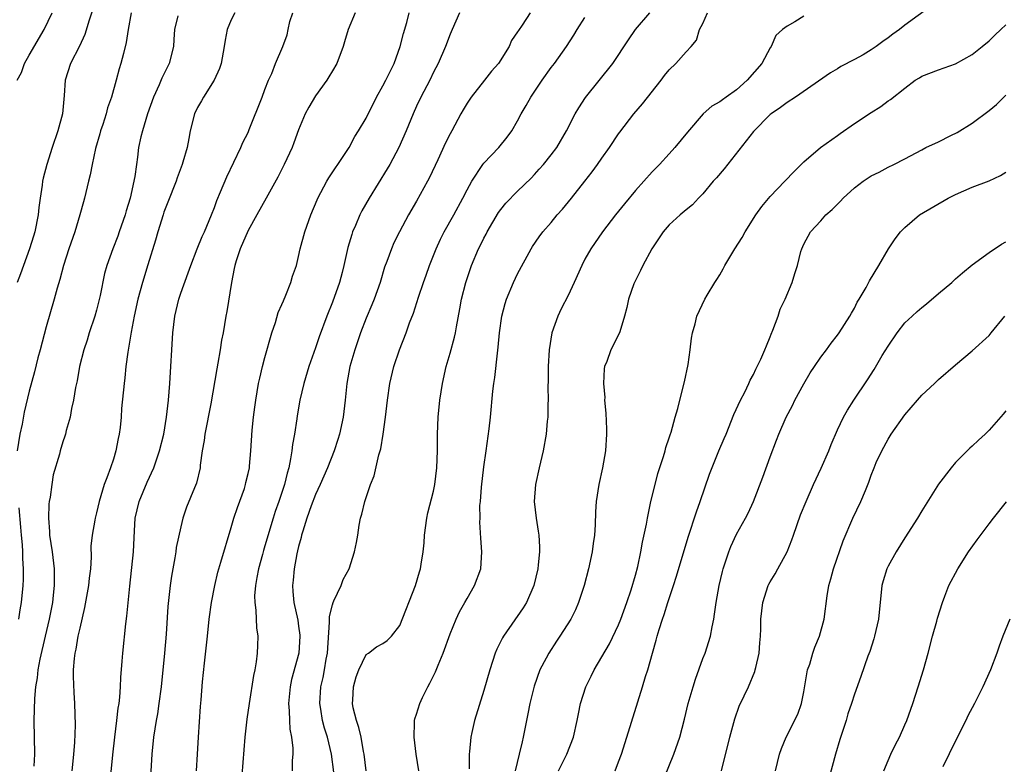
# Model space of a CAD drawing. Units: inches. Extents: x 2631000 to 2634000, y 1464000 to 1467000.
# Drawn here: x 2632536 to 2632653, y 1465740 to 1465828 of the extents above; entities that cross this region are included whole.
import ezdxf

# ---------------------------------------------------------------- set-up
doc = ezdxf.new("R2010")
doc.units = ezdxf.units.IN
doc.header["$MEASUREMENT"] = 0
doc.layers.add('LD26311464_2ft', color=202, linetype='Continuous')

msp = doc.modelspace()

# ---------------------------------------------------------------- linework, layer by layer
at = {"layer": 'LD26311464_2ft'}
for points, elevation in [([(2632544.56, 1465829.44), (2632544.11, 1465828.11), (2632543.59, 1465826.41), (2632542.96, 1465825.04), (2632541.91, 1465823), (2632541.28, 1465821), (2632541.17, 1465819.17), (2632540.95, 1465817), (2632540.41, 1465815), (2632539.73, 1465813), (2632539.08, 1465811), (2632538.64, 1465809.36), (2632538.57, 1465809), (2632538.53, 1465808.53), (2632538.29, 1465807), (2632538.13, 1465805.87), (2632538.08, 1465805), (2632537.68, 1465803), (2632537.52, 1465802.48), (2632537.04, 1465801), (2632536.31, 1465799), (2632535.98, 1465798.02), (2632535.59, 1465797)], 11038), ([(2632644.16, 1465829.84), (2632641, 1465827.53), (2632640.36, 1465827), (2632639.55, 1465826.45), (2632639, 1465826.02), (2632638.39, 1465825.61), (2632637.59, 1465825), (2632637, 1465824.6), (2632636.03, 1465824.03), (2632635, 1465823.46), (2632633.39, 1465822.61), (2632633, 1465822.36), (2632632.14, 1465821.86), (2632628.01, 1465819), (2632627, 1465818.35), (2632626.23, 1465817.77), (2632625.12, 1465817), (2632625, 1465816.91), (2632623, 1465814.9), (2632619.53, 1465810.47), (2632618.61, 1465809.39), (2632618.23, 1465809), (2632617, 1465807.51), (2632616.49, 1465807), (2632615.78, 1465806.22), (2632615, 1465805.62), (2632614.29, 1465805), (2632613, 1465803.84), (2632612.28, 1465803), (2632610.95, 1465801), (2632609.88, 1465799), (2632609.6, 1465798.4), (2632608.88, 1465797), (2632608.81, 1465796.81), (2632608.17, 1465795), (2632607.99, 1465794.01), (2632607.7, 1465793), (2632607.13, 1465791.13), (2632607.08, 1465790.92), (2632606.08, 1465789), (2632605.59, 1465787.59), (2632605.34, 1465787), (2632605.27, 1465786.73), (2632605.2, 1465785), (2632605.35, 1465783.35), (2632605.34, 1465783), (2632605.49, 1465781.49), (2632605.57, 1465779.57), (2632605.57, 1465779), (2632605.44, 1465777), (2632605.1, 1465775), (2632604.65, 1465773), (2632604.33, 1465771), (2632604.24, 1465769.76), (2632604.21, 1465768.21), (2632604.12, 1465767), (2632603.98, 1465766.02), (2632603.86, 1465765), (2632603.42, 1465763), (2632602.89, 1465761), (2632602.25, 1465759), (2632601.87, 1465758.13), (2632601.32, 1465757), (2632600.03, 1465755), (2632599.61, 1465754.39), (2632598.69, 1465753), (2632598.39, 1465752.39), (2632597.66, 1465751), (2632596.95, 1465749.05), (2632596.46, 1465747), (2632596.23, 1465745.77), (2632595.67, 1465743), (2632595.53, 1465742.47), (2632595.2, 1465741), (2632594.71, 1465739)], 11064), ([(2632549.12, 1465829), (2632548.75, 1465827), (2632548.52, 1465825.48), (2632548.18, 1465824.18), (2632547.89, 1465823), (2632547.67, 1465822.33), (2632547.33, 1465821), (2632546.79, 1465819), (2632546.3, 1465817.7), (2632546.15, 1465817), (2632545.75, 1465815.75), (2632545.48, 1465815), (2632545.38, 1465814.62), (2632544.88, 1465812.88), (2632544.47, 1465811), (2632544.25, 1465809.75), (2632544.05, 1465809), (2632543.56, 1465807), (2632543.43, 1465806.57), (2632543.02, 1465805), (2632542.43, 1465803), (2632541.72, 1465801), (2632541.06, 1465799), (2632540.64, 1465797.36), (2632540.31, 1465796.31), (2632539.98, 1465795), (2632539, 1465791.72), (2632538.31, 1465789), (2632538.04, 1465788.04), (2632537.62, 1465786.38), (2632537, 1465784.07), (2632536.42, 1465781.58), (2632536.15, 1465780.15), (2632535.9, 1465779), (2632535.58, 1465777)], 11040), ([(2632535.59, 1465821), (2632536.08, 1465821.92), (2632536.46, 1465823), (2632537, 1465823.98), (2632538.78, 1465827), (2632539.73, 1465829)], 11036), ([(2632554.65, 1465828.65), (2632554.27, 1465827), (2632554.17, 1465825.83), (2632554.13, 1465825), (2632553.63, 1465823), (2632552.77, 1465821.23), (2632552.43, 1465820.43), (2632551.78, 1465819), (2632551.04, 1465817), (2632550.44, 1465815), (2632550.26, 1465814.26), (2632549.99, 1465813), (2632549.86, 1465811.86), (2632549.73, 1465811), (2632549.55, 1465809.55), (2632548.98, 1465807), (2632548.51, 1465805.49), (2632548.38, 1465805), (2632547.69, 1465803), (2632547.51, 1465802.49), (2632546.92, 1465801), (2632546.21, 1465799), (2632545.96, 1465798.04), (2632545.43, 1465795.43), (2632545, 1465793.69), (2632544.81, 1465793), (2632544.13, 1465791), (2632543.87, 1465790.13), (2632543.48, 1465789), (2632542.98, 1465787), (2632542.69, 1465785.31), (2632542.51, 1465784.51), (2632542.27, 1465783), (2632542.03, 1465782.03), (2632541.86, 1465781), (2632541.4, 1465779.4), (2632541.33, 1465779), (2632541.25, 1465778.75), (2632541, 1465778.07), (2632540.68, 1465777), (2632540.59, 1465776.59), (2632539.85, 1465774.15), (2632539.69, 1465773), (2632539.5, 1465771.5), (2632539.39, 1465771), (2632539.34, 1465770.66), (2632539.28, 1465769), (2632539.42, 1465767.42), (2632539.43, 1465767), (2632539.73, 1465765), (2632539.97, 1465763), (2632539.95, 1465762.05), (2632539.97, 1465761), (2632539.86, 1465759.86), (2632539.76, 1465759), (2632539.38, 1465757), (2632538.9, 1465755), (2632538.27, 1465752.27), (2632538.04, 1465751), (2632537.95, 1465750.05), (2632537.75, 1465749), (2632537.62, 1465747.62), (2632537.57, 1465745), (2632537.62, 1465741), (2632537.56, 1465739.56)], 11042), ([(2632561.43, 1465829), (2632561, 1465828.17), (2632560.5, 1465827), (2632560.26, 1465825.74), (2632560.14, 1465825), (2632559.78, 1465823), (2632559.6, 1465822.4), (2632558.98, 1465821), (2632557.71, 1465819), (2632557.46, 1465818.54), (2632557, 1465817.74), (2632556.65, 1465817), (2632556.13, 1465815), (2632555.94, 1465814.06), (2632555.75, 1465813), (2632555.26, 1465811.26), (2632555.18, 1465811), (2632554.58, 1465809.42), (2632554.44, 1465809), (2632553.48, 1465806.52), (2632553, 1465805.33), (2632552.89, 1465805), (2632552.26, 1465803), (2632551.98, 1465802.02), (2632551.08, 1465799.08), (2632550.46, 1465797), (2632549.92, 1465795), (2632549.45, 1465793), (2632549.09, 1465791.09), (2632548.81, 1465789.19), (2632548.71, 1465788.71), (2632548.49, 1465787), (2632548.35, 1465785.65), (2632548.26, 1465785), (2632547.97, 1465782.03), (2632547.91, 1465781), (2632547.79, 1465779.79), (2632547.68, 1465779), (2632547.55, 1465778.45), (2632547.29, 1465777), (2632547, 1465776.03), (2632546.67, 1465775), (2632546.2, 1465773.8), (2632545.91, 1465773), (2632545.29, 1465771), (2632545, 1465769.64), (2632544.82, 1465769), (2632544.8, 1465768.79), (2632544.47, 1465767), (2632544.31, 1465765.69), (2632544.37, 1465764.37), (2632544.26, 1465763), (2632544.11, 1465761.89), (2632544.03, 1465761), (2632543.58, 1465758.42), (2632543, 1465755.97), (2632542.79, 1465755), (2632542.53, 1465753.47), (2632542.42, 1465753), (2632542.33, 1465752.33), (2632542.24, 1465751), (2632542.23, 1465750.23), (2632542.3, 1465748.3), (2632542.39, 1465747), (2632542.45, 1465744.45), (2632542.37, 1465742.37), (2632542.25, 1465741), (2632542.18, 1465740.18), (2632542.05, 1465739)], 11044), ([(2632546.51, 1465736.51), (2632546.92, 1465740.92), (2632547.15, 1465743), (2632547.4, 1465745), (2632547.56, 1465746.44), (2632547.67, 1465747), (2632547.77, 1465747.77), (2632547.85, 1465749), (2632547.89, 1465750.11), (2632548.04, 1465752.04), (2632548.1, 1465753), (2632548.48, 1465756.48), (2632548.61, 1465757.39), (2632548.95, 1465760.95), (2632549.39, 1465765), (2632549.5, 1465767.5), (2632549.59, 1465769), (2632550.04, 1465771), (2632551, 1465773.29), (2632551.81, 1465775), (2632552.49, 1465777), (2632552.97, 1465779), (2632553.32, 1465781), (2632553.56, 1465783), (2632553.72, 1465785), (2632554.04, 1465791), (2632554.28, 1465793), (2632554.77, 1465795), (2632555, 1465795.7), (2632555.88, 1465798.12), (2632556.18, 1465799), (2632556.94, 1465801), (2632557.54, 1465802.46), (2632557.8, 1465803), (2632558.66, 1465805), (2632559, 1465805.87), (2632559.29, 1465806.71), (2632559.73, 1465807.73), (2632560.46, 1465809.54), (2632562.14, 1465813), (2632562.39, 1465813.61), (2632563, 1465814.81), (2632563.14, 1465815.14), (2632564.68, 1465819), (2632565, 1465819.89), (2632565.43, 1465821), (2632565.8, 1465821.8), (2632566.26, 1465823), (2632567.13, 1465825), (2632567.63, 1465826.37), (2632567.74, 1465827), (2632567.96, 1465827.96), (2632568.3, 1465829)], 11046), ([(2632575.72, 1465829), (2632574.89, 1465827), (2632574.43, 1465825.57), (2632574.3, 1465825), (2632573.53, 1465823), (2632573, 1465822.13), (2632572.6, 1465821.4), (2632572.36, 1465821), (2632571, 1465819.15), (2632570.2, 1465817.8), (2632569.78, 1465817), (2632569, 1465815.12), (2632568.43, 1465813.57), (2632568.21, 1465813), (2632567.29, 1465811), (2632566.51, 1465809.49), (2632565.15, 1465807), (2632564.05, 1465805), (2632563, 1465803.17), (2632562.04, 1465801), (2632561.57, 1465799.57), (2632561.41, 1465799), (2632561.36, 1465798.64), (2632561.01, 1465797), (2632560.46, 1465793.54), (2632560.34, 1465793), (2632560.02, 1465791), (2632559.85, 1465790.15), (2632559.69, 1465789), (2632559.41, 1465787.41), (2632559.27, 1465786.73), (2632558.57, 1465782.57), (2632557.85, 1465779), (2632557.76, 1465778.24), (2632557.55, 1465777), (2632557.31, 1465775.31), (2632557.29, 1465775), (2632556.85, 1465773.15), (2632556.62, 1465772.62), (2632555.7, 1465770.3), (2632555.24, 1465769), (2632555, 1465767.97), (2632554.47, 1465765.53), (2632554.42, 1465765), (2632554.31, 1465764.31), (2632554.04, 1465763), (2632553.89, 1465762.11), (2632553.74, 1465761), (2632553.48, 1465758.52), (2632553.25, 1465755.25), (2632553.07, 1465753), (2632552.67, 1465749), (2632552.4, 1465747), (2632552.22, 1465745.78), (2632552.06, 1465745), (2632551.76, 1465743), (2632551.57, 1465741), (2632551.32, 1465737)], 11048), ([(2632556.87, 1465739), (2632556.97, 1465741), (2632557.1, 1465743), (2632557.35, 1465746.65), (2632557.43, 1465747.43), (2632557.59, 1465749.59), (2632557.81, 1465751.81), (2632558.06, 1465753.94), (2632558.16, 1465755), (2632558.38, 1465757), (2632558.66, 1465759), (2632559.03, 1465761), (2632559.42, 1465762.58), (2632559.53, 1465763), (2632559.77, 1465763.77), (2632561, 1465767.92), (2632561.3, 1465769), (2632561.72, 1465770.28), (2632562.55, 1465772.55), (2632562.7, 1465773), (2632562.74, 1465773.26), (2632563, 1465774.3), (2632563.15, 1465775), (2632563.17, 1465775.17), (2632563.31, 1465777), (2632563.47, 1465779.47), (2632563.65, 1465781), (2632563.81, 1465782.19), (2632563.9, 1465783), (2632564.23, 1465785), (2632564.37, 1465785.63), (2632564.71, 1465787), (2632565, 1465788.07), (2632565.82, 1465791), (2632566.24, 1465792.24), (2632566.57, 1465793.43), (2632567, 1465794.38), (2632567.18, 1465794.82), (2632567.48, 1465795.48), (2632568.08, 1465797), (2632568.27, 1465797.73), (2632568.73, 1465799), (2632569, 1465800.06), (2632569.19, 1465801), (2632569.74, 1465803), (2632570.46, 1465805), (2632571.19, 1465806.81), (2632571.27, 1465807), (2632572.34, 1465809), (2632572.59, 1465809.41), (2632573.39, 1465810.61), (2632573.67, 1465811), (2632574.99, 1465813), (2632575.67, 1465814.33), (2632576.11, 1465815), (2632577, 1465816.49), (2632578.24, 1465819), (2632579, 1465820.33), (2632579.35, 1465821), (2632580.33, 1465823), (2632581.05, 1465825), (2632581.46, 1465826.54), (2632581.84, 1465827.84), (2632582.13, 1465829)], 11050), ([(2632588.1, 1465829), (2632587.22, 1465827), (2632587, 1465826.47), (2632586.44, 1465825), (2632585.56, 1465823), (2632585, 1465821.94), (2632584.56, 1465821), (2632583.52, 1465819), (2632583, 1465817.9), (2632582.59, 1465817), (2632581.77, 1465815), (2632580.88, 1465813), (2632579.82, 1465811), (2632579.52, 1465810.48), (2632577.38, 1465807), (2632576.51, 1465805.49), (2632576.27, 1465805), (2632575.76, 1465803.76), (2632575.41, 1465803), (2632575.3, 1465802.7), (2632574.85, 1465801.15), (2632574.37, 1465799), (2632574.17, 1465798.17), (2632573.86, 1465797), (2632573, 1465794.64), (2632572.33, 1465793), (2632571.45, 1465790.55), (2632571, 1465789.21), (2632570.21, 1465787), (2632569.6, 1465785), (2632569.15, 1465783), (2632568.83, 1465781.17), (2632568.79, 1465780.79), (2632568.49, 1465779), (2632568.26, 1465777.75), (2632568.18, 1465777), (2632568.05, 1465776.05), (2632567.83, 1465775), (2632567.64, 1465774.36), (2632567.31, 1465773), (2632566.64, 1465771), (2632566.21, 1465769.79), (2632565.96, 1465769), (2632565, 1465765.73), (2632564.82, 1465765.18), (2632564.7, 1465764.7), (2632564.22, 1465763), (2632564.05, 1465761.95), (2632563.86, 1465761), (2632563.77, 1465759.77), (2632563.79, 1465759), (2632563.93, 1465758.07), (2632563.99, 1465755.99), (2632564.14, 1465755), (2632564.12, 1465753.88), (2632564.08, 1465753), (2632563.96, 1465751.96), (2632563.8, 1465751), (2632563.65, 1465750.35), (2632563.12, 1465747), (2632562.84, 1465745.16), (2632562.59, 1465743), (2632562.14, 1465737)], 11052), ([(2632596.5, 1465829), (2632595.53, 1465827.53), (2632595.09, 1465826.91), (2632595, 1465826.74), (2632594.29, 1465825.71), (2632593.98, 1465825), (2632592.72, 1465823), (2632591.92, 1465822.08), (2632591.08, 1465821), (2632589.47, 1465819), (2632589, 1465818.29), (2632588.53, 1465817.47), (2632588.26, 1465817), (2632587.21, 1465815), (2632587, 1465814.64), (2632586.45, 1465813.55), (2632585.53, 1465811.53), (2632584.54, 1465809.46), (2632584.31, 1465809), (2632583, 1465806.65), (2632582.04, 1465805), (2632580.96, 1465803), (2632580.31, 1465801.69), (2632580.01, 1465801), (2632579.48, 1465799.48), (2632579.21, 1465798.79), (2632578.68, 1465797), (2632577.95, 1465795), (2632577.68, 1465794.32), (2632577, 1465792.77), (2632576.34, 1465791), (2632575.66, 1465789), (2632575.08, 1465787), (2632574.71, 1465785), (2632574.52, 1465783), (2632574.28, 1465781), (2632573.86, 1465779), (2632573.66, 1465778.34), (2632573.23, 1465777), (2632572.42, 1465775), (2632571.55, 1465773), (2632571, 1465771.81), (2632570.49, 1465770.49), (2632569.96, 1465769), (2632569.48, 1465767.48), (2632569.35, 1465767), (2632569.3, 1465766.7), (2632569, 1465765.65), (2632568.88, 1465765.12), (2632568.79, 1465764.79), (2632568.46, 1465763), (2632568.35, 1465761.65), (2632568.25, 1465761), (2632568.32, 1465760.32), (2632568.43, 1465759), (2632568.89, 1465756.89), (2632569, 1465756.17), (2632569.13, 1465755.13), (2632569.13, 1465755), (2632569.01, 1465753), (2632568.16, 1465749.84), (2632567.98, 1465749), (2632567.78, 1465747), (2632567.87, 1465746.13), (2632567.9, 1465745), (2632567.96, 1465743.96), (2632568.16, 1465743), (2632568.31, 1465741.69), (2632568.31, 1465741), (2632568.24, 1465740.24), (2632568.21, 1465739)], 11054), ([(2632573.16, 1465738.84), (2632572.9, 1465741), (2632572.41, 1465743), (2632572.08, 1465744.08), (2632571.85, 1465745), (2632571.65, 1465746.35), (2632571.53, 1465747), (2632571.65, 1465749), (2632571.9, 1465750.1), (2632572.07, 1465751), (2632572.28, 1465752.28), (2632572.43, 1465753), (2632572.68, 1465756.68), (2632572.67, 1465757.33), (2632573, 1465758.73), (2632573.08, 1465759), (2632573.19, 1465759.19), (2632574.05, 1465761), (2632574.27, 1465761.73), (2632574.99, 1465763), (2632575.64, 1465765), (2632575.87, 1465766.13), (2632576.02, 1465767), (2632576.17, 1465768.17), (2632576.34, 1465769), (2632576.52, 1465769.48), (2632576.85, 1465771), (2632577.53, 1465773), (2632577.96, 1465774.04), (2632578.52, 1465776.52), (2632578.75, 1465777.25), (2632579.03, 1465778.97), (2632579.33, 1465781), (2632579.56, 1465783), (2632579.83, 1465785), (2632580.3, 1465787), (2632580.96, 1465789), (2632581.76, 1465791), (2632582.18, 1465792.18), (2632582.65, 1465793.35), (2632583.25, 1465795.25), (2632583.83, 1465797), (2632584.15, 1465797.85), (2632584.54, 1465799), (2632585.34, 1465801), (2632585.86, 1465802.14), (2632586.29, 1465803), (2632587.41, 1465805), (2632588.5, 1465807), (2632589, 1465807.99), (2632589.55, 1465809), (2632590.89, 1465811), (2632591, 1465811.14), (2632592.76, 1465813), (2632593.75, 1465814.25), (2632594.32, 1465815), (2632595, 1465816.17), (2632595.44, 1465817), (2632596.02, 1465817.98), (2632596.56, 1465819), (2632597.92, 1465821), (2632599, 1465822.5), (2632599.38, 1465823), (2632600.79, 1465825), (2632601.67, 1465826.33), (2632602.06, 1465827), (2632603, 1465828.46)], 11056), ([(2632577.02, 1465739), (2632576.77, 1465741), (2632576.7, 1465741.3), (2632576.43, 1465743), (2632576.16, 1465744.16), (2632575.86, 1465745), (2632575.49, 1465746.51), (2632575.4, 1465747), (2632575.45, 1465747.45), (2632575.51, 1465749), (2632575.84, 1465750.16), (2632576.16, 1465751), (2632577, 1465752.81), (2632577.29, 1465753), (2632578.26, 1465753.74), (2632579, 1465754.12), (2632579.52, 1465754.48), (2632580.02, 1465755), (2632581, 1465756.27), (2632582.87, 1465761), (2632583.37, 1465762.63), (2632583.48, 1465763), (2632583.55, 1465763.55), (2632583.8, 1465765), (2632583.9, 1465766.1), (2632583.96, 1465767), (2632584.22, 1465769), (2632584.36, 1465769.64), (2632585, 1465772.22), (2632585.17, 1465773), (2632585.42, 1465775), (2632585.47, 1465777), (2632585.47, 1465779), (2632585.55, 1465781), (2632585.76, 1465783), (2632586.09, 1465785), (2632586.53, 1465787), (2632587, 1465788.58), (2632587.52, 1465790.48), (2632587.62, 1465791), (2632587.73, 1465791.73), (2632588.15, 1465793.85), (2632588.35, 1465795), (2632588.86, 1465797), (2632589.53, 1465799), (2632590.37, 1465801), (2632590.59, 1465801.41), (2632591, 1465802.25), (2632591.26, 1465802.74), (2632591.38, 1465803), (2632592.72, 1465805.28), (2632593, 1465805.66), (2632593.61, 1465806.39), (2632595, 1465807.81), (2632596.62, 1465809.38), (2632597, 1465809.79), (2632597.58, 1465810.42), (2632598.07, 1465811), (2632599, 1465812.13), (2632599.65, 1465813), (2632600.82, 1465815), (2632601.85, 1465817), (2632602.27, 1465817.73), (2632603.07, 1465818.93), (2632606.31, 1465823), (2632608.19, 1465825.81), (2632609.01, 1465827), (2632610.7, 1465829)], 11058), ([(2632583.26, 1465739), (2632582.95, 1465741), (2632582.7, 1465743), (2632582.76, 1465744.76), (2632582.76, 1465745), (2632582.81, 1465745.19), (2632583, 1465745.73), (2632583.38, 1465747), (2632583.71, 1465747.71), (2632584.36, 1465749), (2632584.59, 1465749.41), (2632585, 1465750.29), (2632585.25, 1465750.75), (2632585.56, 1465751.56), (2632586.18, 1465753), (2632587, 1465755.26), (2632587.72, 1465757), (2632588.12, 1465757.88), (2632588.75, 1465759), (2632589, 1465759.48), (2632589.9, 1465761), (2632590.63, 1465763), (2632590.77, 1465765), (2632590.64, 1465766.64), (2632590.52, 1465768.52), (2632590.54, 1465769), (2632590.53, 1465770.53), (2632590.58, 1465771), (2632590.7, 1465772.7), (2632591, 1465775.12), (2632591.27, 1465777), (2632591.61, 1465779.61), (2632591.77, 1465781), (2632592.07, 1465784.07), (2632592.18, 1465785), (2632592.3, 1465785.7), (2632592.6, 1465788.6), (2632592.71, 1465789.29), (2632592.87, 1465791), (2632593.13, 1465793), (2632593.51, 1465794.49), (2632593.68, 1465795), (2632594.51, 1465797), (2632595, 1465798.01), (2632596.62, 1465801), (2632596.76, 1465801.24), (2632597.58, 1465802.42), (2632598.01, 1465803), (2632599, 1465804.11), (2632599.71, 1465805), (2632600.32, 1465805.68), (2632601.4, 1465807), (2632603, 1465809), (2632603.87, 1465810.13), (2632604.49, 1465811), (2632605, 1465811.76), (2632605.9, 1465813), (2632607, 1465814.64), (2632607.15, 1465814.85), (2632608.81, 1465817), (2632609.82, 1465818.18), (2632612.05, 1465821), (2632612.45, 1465821.55), (2632613, 1465822.23), (2632613.8, 1465823), (2632615, 1465824.37), (2632615.63, 1465825), (2632616.26, 1465825.74), (2632616.6, 1465827), (2632617, 1465827.74), (2632617.57, 1465829)], 11060), ([(2632629, 1465828.59), (2632627.92, 1465827.92), (2632627, 1465827.41), (2632626.44, 1465827), (2632625.68, 1465826.32), (2632625.12, 1465825), (2632625, 1465824.84), (2632624.02, 1465823), (2632622.27, 1465821), (2632621, 1465819.86), (2632619.75, 1465819), (2632619.32, 1465818.68), (2632619, 1465818.42), (2632618.08, 1465817.92), (2632617.02, 1465817), (2632615.16, 1465814.84), (2632613.69, 1465813), (2632613, 1465812.27), (2632611.85, 1465811), (2632611, 1465810.11), (2632609, 1465807.9), (2632607.68, 1465806.32), (2632606.64, 1465805), (2632605.09, 1465803), (2632603.7, 1465801), (2632603, 1465799.75), (2632602.61, 1465799), (2632601.73, 1465797), (2632601, 1465795.45), (2632600.16, 1465793.84), (2632599.77, 1465793), (2632599.08, 1465791), (2632598.76, 1465789), (2632598.64, 1465787), (2632598.63, 1465785.37), (2632598.59, 1465784.59), (2632598.62, 1465783), (2632598.59, 1465782.59), (2632598.58, 1465781), (2632598.53, 1465780.53), (2632598.4, 1465779), (2632598.05, 1465777), (2632597.57, 1465775), (2632597.13, 1465773), (2632596.98, 1465771), (2632597.19, 1465769), (2632597.46, 1465767.46), (2632597.51, 1465767), (2632597.6, 1465765.6), (2632597.6, 1465765), (2632597.45, 1465763.45), (2632597.39, 1465763), (2632596.93, 1465761), (2632596.06, 1465759), (2632595.65, 1465758.35), (2632593.32, 1465755), (2632593.2, 1465754.8), (2632592.54, 1465753.46), (2632592.35, 1465753), (2632591.69, 1465751), (2632591, 1465748.54), (2632589.88, 1465745), (2632589.58, 1465743.58), (2632589.43, 1465743), (2632589.3, 1465741.3), (2632589.26, 1465741), (2632589.24, 1465739.24)], 11062), ([(2632599.86, 1465739), (2632600.86, 1465741), (2632601.64, 1465743), (2632602.08, 1465745), (2632602.22, 1465745.78), (2632602.48, 1465747), (2632603.11, 1465749), (2632603.75, 1465750.25), (2632604.1, 1465751), (2632605.91, 1465754.09), (2632607, 1465756.36), (2632607.26, 1465757), (2632607.99, 1465759), (2632608.49, 1465760.49), (2632609, 1465762.23), (2632609.28, 1465763.28), (2632609.65, 1465765), (2632609.84, 1465766.16), (2632610.29, 1465768.29), (2632610.41, 1465769), (2632610.84, 1465771), (2632611.33, 1465773), (2632611.67, 1465774.33), (2632612.32, 1465776.32), (2632612.51, 1465777), (2632612.6, 1465777.4), (2632613, 1465778.54), (2632613.1, 1465778.9), (2632613.23, 1465779.23), (2632613.72, 1465781), (2632614.04, 1465782.04), (2632614.25, 1465783), (2632614.82, 1465785.18), (2632615.26, 1465787.26), (2632615.51, 1465789), (2632615.64, 1465790.36), (2632615.78, 1465791), (2632616.09, 1465792.09), (2632616.3, 1465793), (2632617.22, 1465795), (2632617.5, 1465795.5), (2632618.41, 1465797), (2632618.66, 1465797.34), (2632619, 1465797.88), (2632619.41, 1465798.59), (2632619.6, 1465799), (2632620.81, 1465801), (2632621.67, 1465802.33), (2632622.02, 1465803), (2632623.28, 1465805), (2632623.99, 1465806.01), (2632625, 1465807.2), (2632626.75, 1465809), (2632627.84, 1465810.16), (2632629, 1465811.29), (2632630.97, 1465813), (2632633, 1465814.45), (2632633.31, 1465814.69), (2632635, 1465815.85), (2632637, 1465817.18), (2632638.13, 1465817.87), (2632639, 1465818.55), (2632639.28, 1465818.72), (2632641, 1465820.07), (2632642.22, 1465821), (2632642.72, 1465821.28), (2632643, 1465821.46), (2632645, 1465822.24), (2632647, 1465822.94), (2632649, 1465824.04), (2632650.18, 1465825), (2632651, 1465825.69), (2632651.66, 1465826.34), (2632652.4, 1465827), (2632653, 1465827.58)], 11066), ([(2632606.57, 1465739), (2632607, 1465740.1), (2632607.32, 1465741), (2632607.98, 1465743), (2632609.85, 1465749), (2632610.2, 1465750.2), (2632610.46, 1465751), (2632611.01, 1465753), (2632611.47, 1465754.53), (2632611.58, 1465755), (2632611.81, 1465755.81), (2632612.2, 1465757), (2632612.41, 1465757.59), (2632612.85, 1465759), (2632613.53, 1465761), (2632613.89, 1465762.11), (2632615.24, 1465766.76), (2632616.23, 1465769.77), (2632616.67, 1465771), (2632617.78, 1465774.22), (2632618.9, 1465777), (2632619.54, 1465778.46), (2632619.75, 1465779), (2632620.69, 1465781.31), (2632621.47, 1465783), (2632621.97, 1465783.97), (2632622.46, 1465785), (2632622.61, 1465785.39), (2632623, 1465786.07), (2632623.3, 1465786.7), (2632623.47, 1465787), (2632623.88, 1465787.88), (2632624.37, 1465789), (2632624.55, 1465789.45), (2632625, 1465790.52), (2632625.13, 1465790.87), (2632625.33, 1465791.33), (2632625.96, 1465793), (2632626.2, 1465793.8), (2632626.78, 1465795), (2632627.59, 1465797), (2632627.94, 1465798.06), (2632628.23, 1465799), (2632628.65, 1465800.65), (2632628.76, 1465801), (2632629, 1465801.54), (2632629.77, 1465803), (2632631, 1465804.32), (2632631.61, 1465805), (2632632.36, 1465805.64), (2632633.36, 1465806.64), (2632633.67, 1465807), (2632635, 1465808.21), (2632636.05, 1465809), (2632637, 1465809.64), (2632637.92, 1465810.08), (2632639, 1465810.67), (2632639.68, 1465811), (2632641, 1465811.68), (2632643, 1465812.75), (2632643.5, 1465813), (2632645, 1465813.7), (2632646.45, 1465814.45), (2632647.2, 1465814.8), (2632649, 1465815.91), (2632651, 1465817.41), (2632651.87, 1465818.13), (2632653, 1465819.23)], 11068), ([(2632611.94, 1465737), (2632613.56, 1465741), (2632614.25, 1465743), (2632614.84, 1465745.16), (2632615.27, 1465747), (2632615.84, 1465749), (2632616.11, 1465749.89), (2632617, 1465752.33), (2632617.26, 1465753), (2632617.89, 1465755), (2632618.09, 1465756.09), (2632618.3, 1465757), (2632618.4, 1465757.6), (2632618.58, 1465759), (2632618.93, 1465761), (2632619.33, 1465762.67), (2632619.42, 1465763), (2632620.09, 1465765), (2632620.34, 1465765.66), (2632621, 1465767.1), (2632622.05, 1465769), (2632622.38, 1465769.62), (2632623.02, 1465770.98), (2632624.14, 1465773.86), (2632625, 1465776.27), (2632625.75, 1465778.25), (2632626.04, 1465779), (2632626.91, 1465781), (2632627.63, 1465782.37), (2632627.93, 1465783), (2632629, 1465784.96), (2632629.75, 1465786.25), (2632630.27, 1465787), (2632631, 1465788.12), (2632631.67, 1465789), (2632632.22, 1465789.78), (2632633, 1465790.74), (2632633.19, 1465791), (2632634.47, 1465793), (2632634.65, 1465793.35), (2632635, 1465793.94), (2632635.34, 1465794.66), (2632635.57, 1465795), (2632636.38, 1465796.38), (2632636.8, 1465797.2), (2632637.89, 1465799), (2632639.05, 1465801), (2632639.83, 1465802.17), (2632640.46, 1465803), (2632641, 1465803.52), (2632642.74, 1465805), (2632646.13, 1465807), (2632647, 1465807.44), (2632649, 1465808.29), (2632651, 1465809.07), (2632652.33, 1465809.67), (2632653, 1465810.07)], 11070), ([(2632619.23, 1465739), (2632620.2, 1465743), (2632620.8, 1465745.2), (2632621.32, 1465746.68), (2632621.91, 1465747.91), (2632622.41, 1465749), (2632623.18, 1465750.82), (2632623.23, 1465751), (2632623.28, 1465751.28), (2632623.69, 1465753), (2632623.78, 1465754.22), (2632623.86, 1465755), (2632623.89, 1465755.89), (2632623.89, 1465757), (2632624.01, 1465757.99), (2632624.12, 1465759), (2632624.76, 1465761), (2632624.84, 1465761.16), (2632625, 1465761.45), (2632625.6, 1465762.4), (2632625.91, 1465763), (2632627, 1465765), (2632627.57, 1465766.43), (2632627.75, 1465767), (2632628.6, 1465769.4), (2632629.25, 1465771), (2632630.14, 1465773), (2632631.06, 1465774.94), (2632631.95, 1465777), (2632632.24, 1465777.76), (2632633, 1465779.49), (2632633.71, 1465781), (2632634.17, 1465781.83), (2632634.92, 1465783), (2632636.57, 1465785.43), (2632637.35, 1465786.65), (2632638.31, 1465788.31), (2632639, 1465789.44), (2632640.06, 1465791), (2632641, 1465792.18), (2632641.84, 1465793), (2632642.45, 1465793.55), (2632643, 1465794.02), (2632643.56, 1465794.44), (2632645, 1465795.68), (2632646.57, 1465797), (2632647, 1465797.41), (2632647.85, 1465798.15), (2632649, 1465799.09), (2632651, 1465800.55), (2632652.46, 1465801.54), (2632653, 1465801.83)], 11072), ([(2632625.61, 1465739), (2632626.11, 1465741), (2632626.33, 1465741.67), (2632626.88, 1465743), (2632628.27, 1465745.73), (2632628.72, 1465747), (2632629, 1465748.41), (2632629.44, 1465751), (2632629.69, 1465751.69), (2632630.07, 1465753), (2632630.3, 1465753.7), (2632630.86, 1465755), (2632631.41, 1465757), (2632631.78, 1465759.78), (2632631.98, 1465761), (2632632.21, 1465761.79), (2632632.52, 1465763), (2632633.67, 1465766.33), (2632634.83, 1465769), (2632635.78, 1465771), (2632636.3, 1465772.3), (2632636.71, 1465773.29), (2632637, 1465774.13), (2632637.34, 1465775), (2632637.6, 1465775.6), (2632638.24, 1465777), (2632639, 1465778.4), (2632639.36, 1465779), (2632641, 1465781.26), (2632642.49, 1465783), (2632643, 1465783.61), (2632644.51, 1465785), (2632645, 1465785.48), (2632647, 1465787.2), (2632649, 1465788.89), (2632651, 1465790.68), (2632651.24, 1465791), (2632652.86, 1465793)], 11074), ([(2632653, 1465781.74), (2632652.66, 1465781.34), (2632651, 1465779.46), (2632650.54, 1465779), (2632649.72, 1465778.28), (2632649, 1465777.55), (2632648.7, 1465777.3), (2632647, 1465775.6), (2632646.47, 1465775), (2632645, 1465773.06), (2632643, 1465769.87), (2632642.48, 1465769), (2632641, 1465766.68), (2632639.96, 1465765), (2632639, 1465763.3), (2632638.85, 1465763), (2632638.43, 1465761.57), (2632638.27, 1465761), (2632637.86, 1465757), (2632637.4, 1465755), (2632637.31, 1465754.69), (2632636.83, 1465753.17), (2632636.61, 1465752.61), (2632635.77, 1465750.23), (2632635, 1465748.1), (2632634.67, 1465747), (2632634.23, 1465745.77), (2632634.02, 1465745), (2632633.27, 1465742.73), (2632632.77, 1465741), (2632631.95, 1465738.05)], 11076), ([(2632638.5, 1465739), (2632639, 1465740.25), (2632639.32, 1465741), (2632639.86, 1465742.14), (2632640.34, 1465743), (2632641, 1465744.47), (2632641.23, 1465745), (2632641.94, 1465747), (2632642.59, 1465749), (2632643.2, 1465751), (2632643.75, 1465753), (2632644.28, 1465755), (2632644.77, 1465756.77), (2632644.86, 1465757.14), (2632645.45, 1465759), (2632645.75, 1465759.75), (2632646.22, 1465761), (2632647.27, 1465763), (2632648.56, 1465765), (2632649.57, 1465766.43), (2632651, 1465768.35), (2632651.53, 1465769), (2632653.05, 1465770.95)], 11078), ([(2632535.78, 1465770.22), (2632535.95, 1465767.95), (2632536.03, 1465767), (2632536.16, 1465765.84), (2632536.21, 1465765), (2632536.21, 1465764.21), (2632536.29, 1465763), (2632536.28, 1465761.72), (2632536.23, 1465761), (2632536.04, 1465759), (2632535.88, 1465758.12), (2632535.72, 1465757)], 11040), ([(2632653.44, 1465757), (2632652.64, 1465755), (2632652.18, 1465753.82), (2632651.9, 1465753), (2632651.15, 1465751), (2632650.26, 1465749), (2632649.26, 1465747), (2632648.47, 1465745.53), (2632648.23, 1465745), (2632647, 1465742.56), (2632645.49, 1465739.49)], 11080)]:
    msp.add_lwpolyline(points, dxfattribs=dict(at, elevation=elevation))

doc.saveas('drawing.dxf')
